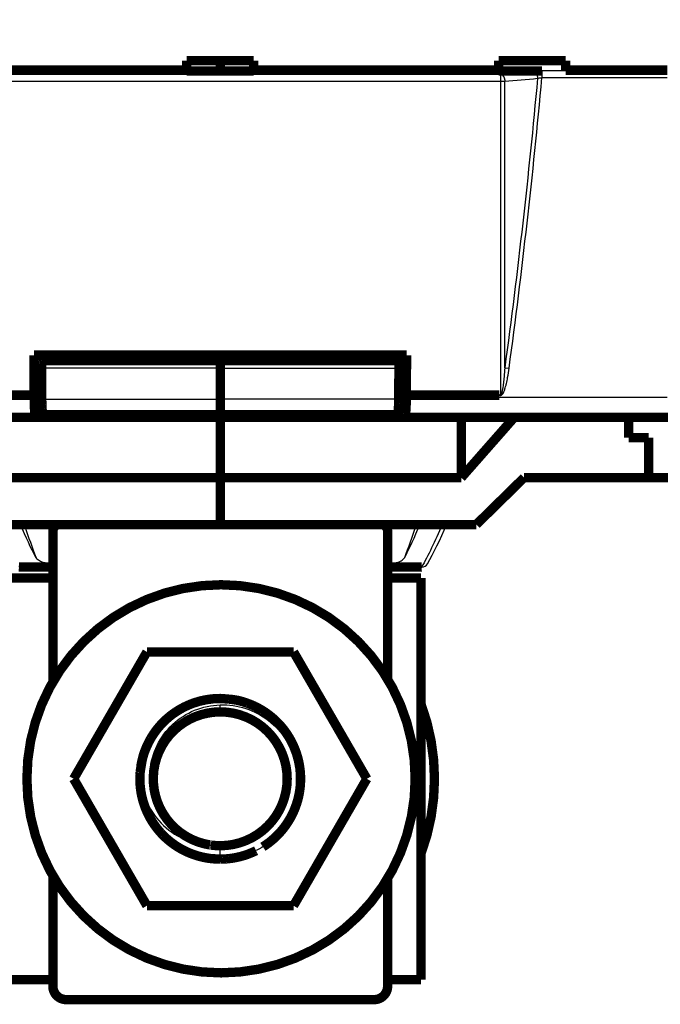
# Model space of a CAD drawing. Extents: x 10 to 590, y 7 to 405.
# Drawn here: x 150 to 197, y 97 to 171 of the extents above; entities that cross this region are included whole.
import ezdxf

# ---------------------------------------------------------------- set-up
doc = ezdxf.new("R2010")
doc.units = 0
doc.header["$MEASUREMENT"] = 0
doc.layers.get('0').update_dxf_attribs({"linetype": 'CONTINUOUS'})
doc.layers.add('2', color=7, linetype='CONTINUOUS')
doc.styles.get("Standard").update_dxf_attribs({"font": 'monotxt.shx'})
doc.dimstyles.new('DSTYLE1', dxfattribs={"dimtxt": 3.333333, "dimasz": 3.333333, "dimexe": 3, "dimexo": 0, "dimgap": 2, "dimtad": 1, "dimdec": 1, "dimrnd": 0.1, "dimzin": 3, "dimtxsty": 'STANDARD', "dimcen": 0.09, "dimazin": 3, "dimtp": 1, "dimtm": 1, "dimtfac": 1, "dimtdec": 4, "dimtofl": 0, "dimtmove": 0, "dimatfit": 3, "dimtolj": 1, "dimtzin": 0})

# ---------------------------------------------------------------- blocks, each defined once
blk = doc.blocks.new('_AH1')
at = {"color": 0, "linetype": 'CONTINUOUS'}
for p, q in [((-1, 0.166667), (0, 0)), ((-1, 0.166667), (-1, -0.166667)), ((0, 0), (-1, -0.166667)), ((0, 0), (-1, 0))]:
    blk.add_line(p, q, dxfattribs=at)
blk = doc.blocks.new('*D2')
at = {"layer": '2', "color": 1, "linetype": 'CONTINUOUS'}
for p, q in [((61.110948, 148.3419), (61.110948, 355.20427)), ((396.11095, 221.98373), (396.11095, 355.20427)), ((61.110948, 351.87094), (228.61095, 351.87094)), ((396.11095, 351.87094), (228.61095, 351.87094))]:
    blk.add_line(p, q, dxfattribs=at)
at = {"layer": '2', "color": 1, "xscale": 3.3333333, "yscale": 3.3333333, "zscale": 3.3333333, "rotation": 180}
blk.add_blockref('_AH1', (61.110948, 351.87094), dxfattribs=at)
at = {"layer": '2', "color": 1, "xscale": 3.3333333, "yscale": 3.3333333, "zscale": 3.3333333}
blk.add_blockref('_AH1', (396.11095, 351.87094), dxfattribs=at)
at = {"layer": '2', "color": 1, "linetype": 'CONTINUOUS'}
blk.add_text('335,0', height=3.3333333, rotation=360, dxfattribs=at).set_placement((220.27761, 354.09427))

msp = doc.modelspace()

# ---------------------------------------------------------------- linework, layer by layer
at = {"layer": '2', "color": 3, "linetype": 'CONTINUOUS'}
for p, q in [((188.6379, 167.1562), (188.6379, 166.65894)), ((197.99509, 167.1562), (188.6379, 167.1562)), ((185.54038, 166.91665), (185.54038, 166.38108)), ((188.6379, 166.65894), (197.99509, 166.65894)), ((164.61095, 144.95685), (151.26416, 144.95685)), ((164.61095, 144.95685), (177.95773, 144.95685)), ((185.86186, 144.981), (186.18326, 144.93764)), ((150.71658, 142.7582), (131.22681, 142.7582)), ((197.99509, 142.7582), (178.50533, 142.7582)), ((151.28304, 142.6293), (164.61095, 142.6293)), ((177.93886, 142.6293), (164.61095, 142.6293)), ((131.19936, 141.45839), (150.8059, 141.45839)), ((178.41602, 141.45839), (198.02254, 141.45839)), ((164.61095, 119.26425), (164.61095, 119.79152)), ((164.61095, 108.26425), (164.61095, 109.26425))]:
    msp.add_line(p, q, dxfattribs=at)
at = {"layer": '2', "color": 40, "linetype": 'CONTINUOUS', "const_width": 0.7}
for points in [[(162.11095, 167.92555), (162.11095, 167.21425)], [(167.11095, 167.92555), (162.11095, 167.92555)], [(164.61095, 167.92558), (164.61095, 167.16172)], [(167.11095, 167.21425), (167.11095, 167.92555)], [(185.41095, 167.92555), (185.41095, 167.21425)], [(190.41095, 167.92555), (185.41095, 167.92555)], [(190.41095, 167.21425), (190.41095, 167.92555)], [(143.81095, 167.21425), (162.11095, 167.21425)], [(162.11095, 167.21425), (162.11095, 167.1617)], [(162.11095, 167.1617), (167.11095, 167.1617)], [(167.11095, 167.1617), (167.11095, 167.21425)], [(167.11095, 167.21425), (185.41095, 167.21425)], [(185.41095, 167.21425), (185.41095, 167.1617)], [(185.41095, 167.1617), (188.63791, 167.1617)], [(190.41095, 167.1617), (190.41095, 167.21425)], [(190.41095, 167.21425), (198.01437, 167.21425)], [(178.52933, 145.91878), (150.69258, 145.91878)], [(151.2989, 145.51346), (151.29888, 145.51346)], [(151.2989, 145.51346), (164.61095, 145.51346)], [(151.38545, 145.51346), (151.38545, 145.91878)], [(164.61095, 145.51346), (164.61095, 145.91878)], [(177.92299, 145.51346), (164.61095, 145.51346)], [(164.61095, 144.95685), (164.61095, 145.51346)], [(177.83645, 145.51346), (177.83645, 145.91878)], [(177.92304, 145.51346), (177.92299, 145.51346)], [(164.61095, 142.6293), (164.61095, 144.95685)], [(143.76346, 142.93091), (150.71658, 142.93091)], [(150.71658, 142.93091), (150.71658, 142.7582)], [(151.27983, 143.01878), (150.82147, 143.01878)], [(164.61095, 141.48184), (164.61095, 142.6293)], [(177.94206, 143.01878), (178.40044, 143.01878)], [(178.50533, 142.7582), (178.50533, 142.93091)], [(178.50533, 142.93091), (185.45845, 142.93091)], [(151.31096, 141.83578), (151.31096, 141.33232)], [(177.91096, 141.83598), (177.91096, 141.33232)], [(130.81095, 141.26425), (198.41095, 141.26425)], [(150.8059, 141.45839), (151.31096, 141.33232)], [(151.31096, 141.33232), (177.91096, 141.33232)], [(151.37173, 141.48184), (164.61095, 141.48184)], [(151.86095, 141.35973), (151.37173, 141.48184)], [(151.86095, 141.35973), (159.11095, 141.35973)], [(160.11095, 141.46866), (164.61095, 141.46866)], [(164.61095, 141.46866), (164.61095, 141.48184)], [(177.85017, 141.48184), (164.61095, 141.48184)], [(169.11095, 141.46866), (164.61095, 141.46866)], [(164.61095, 136.76425), (164.61095, 141.26425)], [(177.36095, 141.35973), (170.11095, 141.35973)], [(177.36095, 141.35973), (177.85017, 141.48184)], [(177.91096, 141.33232), (178.41602, 141.45839)], [(182.61095, 136.76425), (182.61095, 141.26425)], [(186.56674, 141.26425), (182.61095, 136.76425)], [(195.11095, 139.76425), (195.11095, 141.26425)], [(196.61095, 139.76425), (195.11095, 139.76425)], [(196.61095, 136.76425), (196.61095, 139.76425)], [(164.61095, 136.76425), (146.61095, 136.76425)], [(164.61095, 133.26425), (164.61095, 136.76425)], [(182.61095, 136.76425), (164.61095, 136.76425)], [(183.73608, 133.26425), (187.30159, 136.76425)], [(196.61095, 136.76425), (187.30159, 136.76425)], [(199.11095, 136.76425), (196.61095, 136.76425)], [(145.48581, 133.26425), (164.61095, 133.26425)], [(164.61095, 133.26425), (183.73608, 133.26425)], [(152.11095, 132.76425), (152.11095, 121.50987)], [(177.11095, 121.71366), (177.11095, 132.76425)], [(149.57221, 130.08246), (152.11095, 130.08246)], [(179.64968, 130.08246), (177.11095, 130.08246)], [(108.11095, 129.26425), (152.11095, 129.26425)], [(177.11095, 129.26425), (179.61095, 129.26425)], [(179.61095, 129.26425), (179.61095, 99.264248)], [(153.66095, 114.26425), (159.13595, 123.74723)], [(159.13595, 123.74723), (170.08595, 123.74723)], [(170.08595, 123.74723), (175.56095, 114.26425)], [(159.13595, 104.78127), (153.66095, 114.26425)], [(175.56095, 114.26425), (170.08595, 104.78127)], [(163.82707, 109.32608), (163.87752, 109.32326)], [(163.87752, 109.32326), (163.92671, 109.31129)], [(152.11095, 107.01862), (152.11095, 98.764248)], [(177.11095, 98.764248), (177.11095, 106.81484)], [(170.08595, 104.78127), (159.13595, 104.78127)], [(152.11095, 99.264248), (108.11095, 99.264248)], [(179.61095, 99.264248), (177.11095, 99.264248)], [(176.11095, 97.764248), (153.11095, 97.764248)]]:
    msp.add_lwpolyline(points, dxfattribs=at)
at = {"layer": '2', "color": 3, "linetype": 'CONTINUOUS'}
for points in [[(187.98754, 167.13137), (188.00268, 167.12894, -0.019066062), (188.01803, 167.12533, -0.017698283), (188.03358, 167.12049, -0.01693811), (188.04928, 167.11442, -0.017064685), (188.06506, 167.10703, -0.016713046), (188.08086, 167.09833, -0.016227279), (188.0966, 167.08827, -0.015619017), (188.11224, 167.0769, -0.015147999), (188.12768, 167.06416, -0.014534954), (188.14286, 167.05012, -0.014001441), (188.15771, 167.03477, -0.013390801), (188.17216, 167.01819, -0.012866099), (188.18612, 167.00039, -0.012315316), (188.19955, 166.98148, -0.011845165), (188.21236, 166.96149, -0.011331947), (188.22452, 166.94057, -0.010846818), (188.23595, 166.91876, -0.010501061), (188.24663, 166.89617, -0.010276964), (188.25649, 166.87287, -0.009700092), (188.26554, 166.84912, -0.008878472), (188.27371, 166.82507, -0.009328907), (188.28104, 166.80032, -0.010489761), (188.28751, 166.7748, -0.00808828), (188.29305, 166.75067, -0.003473518), (188.2976, 166.72874, -0.010423237), (188.30158, 166.70104, -0.017187569), (188.30536, 166.65918, -0.008754445), (188.30889, 166.60484, -0.004811423)], [(185.54033, 166.91665), (185.55549, 166.91422, -0.019064595), (185.57083, 166.91061, -0.017696852), (185.58639, 166.90577, -0.016936774), (185.6021, 166.8997, -0.017063485), (185.61788, 166.8923, -0.016712009), (185.63368, 166.88361, -0.016226417), (185.64943, 166.87355, -0.015618341), (185.66507, 166.86217, -0.015147511), (185.68052, 166.84943, -0.01453465), (185.69571, 166.83539, -0.01400131), (185.71056, 166.82003, -0.013390832), (185.72501, 166.80345, -0.012866277), (185.73897, 166.78564, -0.012315628), (185.75241, 166.76673, -0.011845595), (185.76522, 166.74674, -0.011332485), (185.77739, 166.72581, -0.010847445), (185.78882, 166.704, -0.010501775), (185.7995, 166.68141, -0.010277757), (185.80937, 166.6581, -0.009700941), (185.81842, 166.63435, -0.008879333), (185.82659, 166.6103, -0.009329876), (185.83393, 166.58554, -0.010490918), (185.84039, 166.56002, -0.008089279), (185.84593, 166.53589, -0.003474029), (185.85048, 166.51395, -0.010424564), (185.85447, 166.48625, -0.017189963), (185.85825, 166.44438, -0.008755814), (185.86178, 166.39003, -0.004812221)]]:
    msp.add_lwpolyline(points, format="xyb", dxfattribs=at)
at = {"layer": '2', "color": 40, "linetype": 'CONTINUOUS', "const_width": 0.7}
for points in [[(150.69255, 145.91878), (150.69334, 145.81907, 0.000002981), (150.69412, 145.71937, 0.000002982), (150.69491, 145.61968, 0.000002982), (150.6957, 145.52, 0.000002982), (150.69649, 145.42033, 0.000002982), (150.69728, 145.32066, 0.000002982), (150.69807, 145.221, 0.000002982), (150.69886, 145.12135, 0.000002981), (150.69966, 145.0217, 0.000002982), (150.70045, 144.92206, 0.000002982), (150.70125, 144.82243, 0.000002981), (150.70205, 144.72281, 0.00000298), (150.70285, 144.6232, 0.000002982), (150.70365, 144.52359, 0.000002987), (150.70445, 144.42398, 0.00000298), (150.70525, 144.3244, 0.000002961), (150.70605, 144.22486, 0.000002987), (150.70686, 144.12524, 0.000003047), (150.70766, 144.02547, 0.000002961), (150.70847, 143.92611, 0.000002765), (150.70927, 143.82735, 0.000003051), (150.71009, 143.727, 0.000003636), (150.71092, 143.62433, 0.000002761), (150.71171, 143.52793, 0.000000949), (150.71242, 143.44079, 0.000003893), (150.71333, 143.32889, 0.000006698), (150.71475, 143.15657, 0.000003276), (150.7166, 142.93091, 0.000001736)], [(151.2642, 144.95687), (151.26405, 144.98056, -0.000924315), (151.26398, 145.00483, -0.000855639), (151.26399, 145.02973, -0.000838899), (151.26409, 145.05514, -0.000888511), (151.26429, 145.08098, -0.000918721), (151.26459, 145.10714, -0.000948636), (151.26499, 145.13352, -0.000980121), (151.2655, 145.16001, -0.001029754), (151.26612, 145.18647, -0.001079456), (151.26685, 145.21276, -0.001144162), (151.26771, 145.23874, -0.001214736), (151.26867, 145.26427, -0.0013037), (151.26975, 145.28918, -0.001407502), (151.27093, 145.31335, -0.001535871), (151.27223, 145.3366, -0.001685821), (151.27362, 145.35883, -0.001860954), (151.27511, 145.37985, -0.002107107), (151.27669, 145.39961, -0.002433225), (151.27835, 145.41794, -0.002759696), (151.28007, 145.4348, -0.003035097), (151.28184, 145.45005, -0.003920807), (151.28369, 145.46373, -0.005677513), (151.28562, 145.47575, -0.005889627), (151.28746, 145.48602, -0.003055345), (151.28915, 145.49443, -0.011196138), (151.2913, 145.50158, -0.037730734), (151.29459, 145.50794, -0.047202391), (151.29888, 145.51348, -0.045685663)], [(177.95771, 144.95687), (177.95786, 144.98056, 0.000923845), (177.95793, 145.00483, 0.000855205), (177.95792, 145.02973, 0.000838475), (177.95782, 145.05514, 0.000888061), (177.95762, 145.08098, 0.000918257), (177.95733, 145.10714, 0.000948157), (177.95692, 145.13353, 0.000979626), (177.95641, 145.16001, 0.001029235), (177.95579, 145.18647, 0.001078912), (177.95505, 145.21276, 0.001143586), (177.9542, 145.23874, 0.001214126), (177.95324, 145.26427, 0.001303045), (177.95216, 145.28918, 0.001406796), (177.95097, 145.31335, 0.001535102), (177.94968, 145.3366, 0.001684978), (177.94829, 145.35883, 0.001860025), (177.9468, 145.37985, 0.002106057), (177.94522, 145.39961, 0.002432015), (177.94356, 145.41794, 0.002758328), (177.94184, 145.4348, 0.003033598), (177.94007, 145.45005, 0.00391888), (177.93822, 145.46373, 0.005674744), (177.93629, 145.47575, 0.00588679), (177.93445, 145.48602, 0.003053885), (177.93276, 145.49443, 0.011190875), (177.93061, 145.50158, 0.037714517), (177.92732, 145.50794, 0.047187689), (177.92304, 145.51348, 0.045678676)], [(178.50532, 142.93091), (178.50614, 143.03039, 0.000002933), (178.50695, 143.12988, 0.000002932), (178.50777, 143.22939, 0.000002932), (178.50858, 143.32889, 0.000002932), (178.5094, 143.42841, 0.000002932), (178.51021, 143.52793, 0.000002932), (178.51102, 143.62747, 0.000002932), (178.51183, 143.727, 0.000002932), (178.51264, 143.82655, 0.000002932), (178.51344, 143.92611, 0.000002933), (178.51425, 144.02567, 0.000002932), (178.51506, 144.12524, 0.000002931), (178.51586, 144.22481, 0.000002933), (178.51666, 144.3244, 0.000002938), (178.51747, 144.424, 0.000002931), (178.51827, 144.52359, 0.000002913), (178.51907, 144.62315, 0.000002938), (178.51987, 144.72281, 0.000002998), (178.52067, 144.82264, 0.000002913), (178.52146, 144.92206, 0.00000272), (178.52225, 145.0209, 0.000003002), (178.52305, 145.12135, 0.000003579), (178.52387, 145.22414, 0.000002716), (178.52464, 145.32066, 0.000000932), (178.52533, 145.40792, 0.000003832), (178.52622, 145.52, 0.000006594), (178.52758, 145.69266, 0.000003223), (178.52937, 145.91878, 0.000001708)], [(151.28303, 142.62927), (151.28239, 142.70687, -0.000002556), (151.28175, 142.78447, -0.000002556), (151.28111, 142.86207, -0.000002556), (151.28048, 142.93967, -0.000002556), (151.27984, 143.01726, -0.000002556), (151.2792, 143.09486, -0.000002556), (151.27857, 143.17245, -0.000002555), (151.27794, 143.25004, -0.000002555), (151.2773, 143.32764, -0.000002555), (151.27667, 143.40523, -0.000002555), (151.27604, 143.48282, -0.000002555), (151.27541, 143.56041, -0.000002553), (151.27478, 143.638, -0.000002555), (151.27415, 143.71559, -0.000002559), (151.27353, 143.79318, -0.000002553), (151.2729, 143.87076, -0.000002537), (151.27227, 143.9483, -0.000002559), (151.27165, 144.02593, -0.000002611), (151.27102, 144.10367, -0.000002536), (151.2704, 144.18109, -0.000002368), (151.26978, 144.25806, -0.000002614), (151.26915, 144.33626, -0.000003115), (151.26851, 144.41628, -0.000002365), (151.26791, 144.49141, -0.000000812), (151.26737, 144.55934, -0.000003334), (151.26667, 144.64657, -0.000005737), (151.2656, 144.78092, -0.000002805), (151.2642, 144.95687, -0.000001487)], [(177.93889, 142.62927), (177.93953, 142.70687, 0.00000228), (177.94016, 142.78447, 0.00000228), (177.9408, 142.86207, 0.00000228), (177.94144, 142.93967, 0.00000228), (177.94207, 143.01726, 0.00000228), (177.9427, 143.09486, 0.000002279), (177.94334, 143.17245, 0.000002279), (177.94397, 143.25005, 0.000002279), (177.9446, 143.32764, 0.000002279), (177.94523, 143.40523, 0.000002279), (177.94587, 143.48282, 0.000002279), (177.9465, 143.56041, 0.000002277), (177.94712, 143.638, 0.000002279), (177.94775, 143.71559, 0.000002283), (177.94838, 143.79319, 0.000002277), (177.94901, 143.87076, 0.000002263), (177.94963, 143.94831, 0.000002282), (177.95026, 144.02593, 0.000002328), (177.95089, 144.10367, 0.000002262), (177.95151, 144.1811, 0.000002112), (177.95213, 144.25806, 0.000002331), (177.95276, 144.33626, 0.000002778), (177.9534, 144.41628, 0.000002109), (177.954, 144.49142, 0.000000725), (177.95454, 144.55934, 0.000002974), (177.95524, 144.64657, 0.000005117), (177.95631, 144.78092, 0.000002502), (177.95771, 144.95687, 0.000001326)], [(150.7166, 142.75816), (150.71672, 142.68971, 0.000957555), (150.7171, 142.62087, 0.000936727), (150.71775, 142.55158, 0.000936525), (150.71867, 142.48217, 0.000977124), (150.71986, 142.41306, 0.00101289), (150.72131, 142.34454, 0.001047564), (150.72305, 142.27696, 0.001090116), (150.72504, 142.21059, 0.001144396), (150.7273, 142.14582, 0.0012085), (150.72981, 142.08288, 0.001280953), (150.73256, 142.02216, 0.001370614), (150.73552, 141.96381, 0.001471024), (150.7387, 141.9082, 0.001599956), (150.74207, 141.85541, 0.001744673), (150.74561, 141.80577, 0.001928396), (150.74929, 141.75928, 0.002127512), (150.75311, 141.71622, 0.002418511), (150.75705, 141.6765, 0.002779424), (150.76107, 141.64033, 0.003168281), (150.76515, 141.6076, 0.003486352), (150.76926, 141.57844, 0.00446236), (150.77345, 141.5526, 0.006327873), (150.77775, 141.53012, 0.006596843), (150.78179, 141.51108, 0.003631733), (150.78545, 141.49561, 0.012124144), (150.79004, 141.48226, 0.037779579), (150.79693, 141.46981, 0.042560669), (150.80585, 141.45841, 0.038418745)], [(151.37174, 141.48182), (151.36809, 141.48375, -0.12295721), (151.36438, 141.48794, -0.065445222), (151.36061, 141.49445, -0.03703061), (151.35679, 141.50333, -0.024437207), (151.35292, 141.51482, -0.016464254), (151.34903, 141.52892, -0.011894121), (151.34512, 141.54583, -0.008845357), (151.3412, 141.5655, -0.006974267), (151.33729, 141.58813, -0.005554128), (151.33341, 141.61365, -0.004600421), (151.32956, 141.6422, -0.003829643), (151.32577, 141.67367, -0.00328674), (151.32205, 141.70817, -0.002830164), (151.31841, 141.74555, -0.002498261), (151.31488, 141.78587, -0.002199343), (151.31147, 141.8289, -0.001968471), (151.30819, 141.87465, -0.001787567), (151.30506, 141.92296, -0.00166337), (151.3021, 141.97382, -0.001483015), (151.29931, 142.02659, -0.001296082), (151.29672, 142.08106, -0.001321517), (151.29432, 142.13831, -0.001449666), (151.29211, 142.19865, -0.00105119), (151.29016, 142.25638, -0.000399698), (151.2885, 142.30943, -0.001350573), (151.28688, 142.37889, -0.0021369), (151.28504, 142.48698, -0.001018467), (151.28303, 142.62927, -0.000536561)], [(177.85017, 141.48182), (177.85382, 141.48375, 0.12297277), (177.85753, 141.48794, 0.065442191), (177.8613, 141.49445, 0.037025487), (177.86512, 141.50333, 0.024432746), (177.86899, 141.51482, 0.016460839), (177.87288, 141.52892, 0.011891495), (177.87679, 141.54583, 0.008843329), (177.88071, 141.5655, 0.006972633), (177.88462, 141.58814, 0.005552806), (177.8885, 141.61365, 0.004599316), (177.89235, 141.6422, 0.003828717), (177.89614, 141.67367, 0.003285942), (177.89986, 141.70817, 0.002829474), (177.90349, 141.74555, 0.002497651), (177.90703, 141.78587, 0.002198805), (177.91044, 141.82891, 0.001967989), (177.91371, 141.87465, 0.00178713), (177.91684, 141.92297, 0.001662963), (177.91981, 141.97382, 0.001482652), (177.9226, 142.02659, 0.001295766), (177.92518, 142.08106, 0.001321194), (177.92759, 142.13831, 0.001449312), (177.9298, 142.19865, 0.001050934), (177.93175, 142.25638, 0.000399602), (177.93341, 142.30943, 0.001350244), (177.93504, 142.37889, 0.00213638), (177.93688, 142.48698, 0.001018221), (177.93889, 142.62927, 0.000536432)], [(178.41597, 141.45841), (178.41982, 141.46049, 0.13008382), (178.42374, 141.46511, 0.065969606), (178.42774, 141.47234, 0.036454168), (178.4318, 141.48226, 0.023905911), (178.43591, 141.49517, 0.01599613), (178.44006, 141.51108, 0.011512033), (178.44423, 141.53023, 0.008535331), (178.44841, 141.5526, 0.006728342), (178.45257, 141.57841, 0.005353077), (178.45671, 141.6076, 0.004437676), (178.4608, 141.64034, 0.003694844), (178.46483, 141.6765, 0.003176636), (178.46876, 141.71621, 0.00273847), (178.47259, 141.75928, 0.002423168), (178.47628, 141.80578, 0.002137807), (178.47982, 141.85541, 0.001919589), (178.48319, 141.90816, 0.001748066), (178.48637, 141.96381, 0.001632177), (178.48934, 142.0223, 0.001462043), (178.49209, 142.08288, 0.001284907), (178.4946, 142.14527, 0.001313595), (178.49686, 142.21059, 0.00144567), (178.49887, 142.27911, 0.001060463), (178.5006, 142.34454, 0.000415292), (178.50202, 142.40456, 0.001363605), (178.50325, 142.48217, 0.002186304), (178.50435, 142.60165, 0.001064297), (178.50532, 142.75816, 0.000567036)], [(159.17314, 141.40896), (159.177, 141.40897, 0.001946202), (159.18087, 141.40901, 0.001931171), (159.18475, 141.40908, 0.001927699), (159.18864, 141.40919, 0.00193859), (159.19254, 141.40932, 0.001943918), (159.19644, 141.40948, 0.001948017), (159.20036, 141.40968, 0.001950954), (159.20428, 141.4099, 0.001956568), (159.2082, 141.41016, 0.00196017), (159.21214, 141.41045, 0.001965611), (159.21607, 141.41077, 0.001968458), (159.22002, 141.41112, 0.001972537), (159.22397, 141.41151, 0.001977233), (159.22792, 141.41192, 0.001985901), (159.23188, 141.41237, 0.001983894), (159.23585, 141.41286, 0.001976211), (159.23981, 141.41337, 0.001997014), (159.24379, 141.41392, 0.002043496), (159.24777, 141.4145, 0.001986724), (159.25174, 141.41511, 0.001856235), (159.25569, 141.41575, 0.002056701), (159.2597, 141.41644, 0.002463931), (159.26381, 141.41718, 0.001863939), (159.26767, 141.4179, 0.000622329), (159.27116, 141.41857, 0.002651354), (159.27564, 141.4195, 0.004577122), (159.28254, 141.42103, 0.002228291), (159.29158, 141.4231, 0.001175226)], [(170.05031, 141.4086), (170.0464, 141.40861, -0.001970582), (170.04247, 141.40865, -0.001955253), (170.03854, 141.40873, -0.001951815), (170.0346, 141.40883, -0.001963148), (170.03065, 141.40897, -0.001968766), (170.0267, 141.40913, -0.001973112), (170.02273, 141.40933, -0.00197627), (170.01876, 141.40956, -0.001982178), (170.01478, 141.40983, -0.001986019), (170.0108, 141.41012, -0.001991742), (170.00681, 141.41045, -0.001994815), (170.00281, 141.41081, -0.001999159), (169.99881, 141.41121, -0.002004106), (169.9948, 141.41163, -0.002013102), (169.99079, 141.4121, -0.002011249), (169.98677, 141.41259, -0.002003658), (169.98276, 141.41312, -0.00202494), (169.97873, 141.41368, -0.002072293), (169.9747, 141.41428, -0.002014883), (169.97068, 141.4149, -0.001882683), (169.96668, 141.41556, -0.002086241), (169.96261, 141.41627, -0.00249966), (169.95845, 141.41703, -0.001891042), (169.95454, 141.41777, -0.000631199), (169.95101, 141.41845, -0.002690379), (169.94647, 141.4194, -0.004645276), (169.93949, 141.42098, -0.002261613), (169.93034, 141.4231, -0.00119279)], [(152.61095, 133.26425, 0.41421356), (152.11095, 132.76425)], [(177.11095, 132.76425, 0.41421356), (176.61095, 133.26425)], [(149.56077, 130.08245), (149.56116, 130.08244, 0.000396806), (149.56155, 130.08243, 0.000397812), (149.56193, 130.08242, 0.000398604), (149.56232, 130.08241, 0.000399075), (149.56271, 130.08241, 0.000399692), (149.56309, 130.0824, 0.000400303), (149.56348, 130.0824, 0.000400956), (149.56386, 130.08239, 0.000401512), (149.56424, 130.08239, 0.000402182), (149.56463, 130.08238, 0.00040282), (149.56501, 130.08238, 0.00040339), (149.56539, 130.08238, 0.00040376), (149.56578, 130.08238, 0.000404694), (149.56616, 130.08238, 0.00040599), (149.56654, 130.08238, 0.000405634), (149.56692, 130.08238, 0.000403741), (149.5673, 130.08238, 0.000407867), (149.56768, 130.08238, 0.000416692), (149.56806, 130.08238, 0.000405557), (149.56844, 130.08238, 0.000379288), (149.56882, 130.08239, 0.000419087), (149.5692, 130.08239, 0.000500134), (149.56959, 130.0824, 0.000380612), (149.56995, 130.0824, 0.000131386), (149.57028, 130.08241, 0.000537221), (149.57071, 130.08241, 0.000927044), (149.57136, 130.08243, 0.000454923), (149.57221, 130.08245, 0.000241573)], [(179.66114, 130.08245), (179.66075, 130.08244, -0.000394203), (179.66037, 130.08243, -0.000395376), (179.65998, 130.08242, -0.000396345), (179.65959, 130.08241, -0.000396989), (179.6592, 130.08241, -0.000397785), (179.65882, 130.0824, -0.00039857), (179.65843, 130.0824, -0.000399405), (179.65805, 130.08239, -0.000400137), (179.65766, 130.08239, -0.00040099), (179.65728, 130.08238, -0.000401806), (179.6569, 130.08238, -0.000402561), (179.65651, 130.08238, -0.000403112), (179.65613, 130.08238, -0.000404233), (179.65575, 130.08238, -0.00040571), (179.65537, 130.08238, -0.000405544), (179.65499, 130.08238, -0.000403833), (179.6546, 130.08238, -0.000408151), (179.65422, 130.08238, -0.000417174), (179.65384, 130.08238, -0.00040622), (179.65347, 130.08238, -0.000380074), (179.65309, 130.08239, -0.000420145), (179.65271, 130.08239, -0.000501654), (179.65232, 130.0824, -0.000381976), (179.65196, 130.0824, -0.000131894), (179.65163, 130.08241, -0.000539438), (179.6512, 130.08241, -0.00093172), (179.65055, 130.08243, -0.000457587), (179.6497, 130.08245, -0.000243078)], [(179.17084, 114.26425, 1), (150.17084, 114.26425, 1), (179.17084, 114.26425)], [(164.61095, 120.26425), (164.34127, 120.25832, 0.012034066), (164.06812, 120.23964, 0.011450573), (163.79121, 120.20778, 0.011289656), (163.51163, 120.16268, 0.01174302), (163.23042, 120.10314, 0.011957815), (162.94863, 120.02938, 0.012100191), (162.66726, 119.94053, 0.012194404), (162.38739, 119.83702, 0.012385147), (162.11027, 119.71812, 0.012488304), (161.83696, 119.58449, 0.012626735), (161.56882, 119.43565, 0.012698137), (161.30682, 119.27251, 0.012797726), (161.05242, 119.09487, 0.012855863), (160.80641, 118.90381, 0.012936302), (160.57027, 118.6994, 0.012936047), (160.34459, 118.48303, 0.012892447), (160.13078, 118.25512, 0.012979499), (159.92914, 118.01666, 0.013169366), (159.7409, 117.76816, 0.012837736), (159.56634, 117.51262, 0.012065932), (159.4066, 117.25139, 0.013034046), (159.26066, 116.97984, 0.015073137), (159.12913, 116.69686, 0.011805292), (159.0146, 116.4278, 0.004996177), (158.91878, 116.18195, 0.01562216), (158.82868, 115.86594, 0.026262642), (158.73192, 115.38139, 0.013363605), (158.63047, 114.74792, 0.007298042)], [(164.61095, 120.26425, 0.087716763), (162.55372, 119.90054)], [(167.79562, 109.17919), (168.06441, 109.3579, 0.013486309), (168.32357, 109.55082, 0.013461918), (168.57288, 109.75865, 0.01337266), (168.81149, 109.97992, 0.013472073), (169.03745, 110.21407, 0.013519769), (169.25037, 110.45954, 0.01347063), (169.44888, 110.71571, 0.013428875), (169.63289, 110.98094, 0.013370737), (169.80112, 111.25428, 0.013318791), (169.95383, 111.53411, 0.013198693), (170.09003, 111.81933, 0.013117193), (170.21027, 112.10843, 0.01296754), (170.31386, 112.4002, 0.012851285), (170.40162, 112.69323, 0.012636351), (170.47313, 112.98628, 0.012537851), (170.52941, 113.27842, 0.012371335), (170.57027, 113.56856, 0.012133077), (170.59697, 113.85491, 0.011738434), (170.60956, 114.13627, 0.011855992), (170.60902, 114.4165, 0.011736824), (170.59496, 114.69969, 0.011613828), (170.56733, 114.98637, 0.011982929), (170.5248, 115.27643, 0.012134848), (170.46744, 115.56866, 0.012363767), (170.39418, 115.86186, 0.012507326), (170.3053, 116.15484, 0.012714183), (170.19989, 116.44637, 0.012828393), (170.07851, 116.73522, 0.013004474), (169.9405, 117.01993, 0.013100482), (169.78668, 117.29935, 0.013235826), (169.61669, 117.57187, 0.013301927), (169.43165, 117.83648, 0.013387256), (169.23151, 118.09155, 0.013434601), (169.01761, 118.33627, 0.01349498), (168.79022, 118.56903, 0.013480894), (168.55096, 118.78932, 0.013411416), (168.30048, 118.99564, 0.013480231), (168.04001, 119.18782, 0.013637809), (167.77027, 119.36456, 0.013287441), (167.49446, 119.52594, 0.012481013), (167.21419, 119.67087, 0.013424178), (166.92484, 119.80012, 0.015428318), (166.62546, 119.91303, 0.012135102), (166.34186, 120.00915, 0.005271102), (166.08368, 120.08758, 0.015884509), (165.75582, 120.15401, 0.026572078), (165.25828, 120.21303, 0.013604736), (164.61095, 120.26425, 0.007477421)], [(166.60859, 119.92193), (166.58072, 119.9317, 0.001217454), (166.55284, 119.94131, 0.001222142), (166.52494, 119.95078, 0.001223108), (166.49702, 119.9601, 0.001219803), (166.46909, 119.96927, 0.001218193), (166.44115, 119.9783, 0.001216856), (166.4132, 119.98717, 0.001215842), (166.38525, 119.9959, 0.001213923), (166.35728, 120.00448, 0.001212814), (166.3293, 120.01292, 0.001211205), (166.30132, 120.02121, 0.00120982), (166.27333, 120.02936, 0.001207385), (166.24534, 120.03735, 0.001207034), (166.21735, 120.04521, 0.001207259), (166.18935, 120.05291, 0.001203156), (166.16136, 120.06047, 0.001194143), (166.13337, 120.06789, 0.001202986), (166.10536, 120.07516, 0.001224833), (166.07731, 120.0823, 0.001189635), (166.04938, 120.08927, 0.001110575), (166.02162, 120.09607, 0.001221951), (165.99341, 120.10281, 0.001450653), (165.96456, 120.10954, 0.00110454), (165.93747, 120.11577, 0.00038843), (165.91298, 120.12134, 0.001546745), (165.88156, 120.12817, 0.002654347), (165.83319, 120.13827, 0.001302874), (165.76987, 120.15126, 0.000693114)], [(166.60859, 119.92193), (166.59305, 119.9274, 0.000680872), (166.5775, 119.93282, 0.000682309), (166.56195, 119.93819, 0.000682612), (166.54639, 119.94351, 0.000681591), (166.53083, 119.94879, 0.000681095), (166.51526, 119.95403, 0.000680694), (166.49969, 119.95921, 0.000680382), (166.48412, 119.96436, 0.000679786), (166.46854, 119.96945, 0.000679468), (166.45296, 119.9745, 0.00067903), (166.43737, 119.97951, 0.000678551), (166.42178, 119.98446, 0.00067766), (166.40619, 119.98938, 0.000677781), (166.39059, 119.99424, 0.000678417), (166.37499, 119.99907, 0.000676402), (166.3594, 120.00384, 0.000671779), (166.3438, 120.00857, 0.000677158), (166.32819, 120.01325, 0.000690137), (166.31255, 120.0179, 0.00067041), (166.29697, 120.02249, 0.000625918), (166.28149, 120.027, 0.00068972), (166.26575, 120.03154, 0.00082042), (166.24965, 120.03612, 0.000623745), (166.23453, 120.0404, 0.000216824), (166.22086, 120.04425, 0.000876527), (166.2033, 120.04909, 0.001506167), (166.17625, 120.05641, 0.000737898), (166.14083, 120.06592, 0.000391818)], [(166.60859, 119.92193), (166.60518, 119.92314, 0.000149981), (166.60176, 119.92434, 0.00015005), (166.59835, 119.92554, 0.000150064), (166.59493, 119.92674, 0.000150015), (166.59152, 119.92793, 0.000149992), (166.5881, 119.92913, 0.000149974), (166.58469, 119.93032, 0.000149958), (166.58127, 119.93151, 0.000149925), (166.57785, 119.93269, 0.000149916), (166.57444, 119.93388, 0.000149913), (166.57102, 119.93506, 0.000149867), (166.5676, 119.93624, 0.000149765), (166.56418, 119.93742, 0.000149855), (166.56077, 119.93859, 0.000150096), (166.55735, 119.93977, 0.000149708), (166.55393, 119.94094, 0.000148772), (166.55051, 119.94211, 0.000150041), (166.54709, 119.94327, 0.000153047), (166.54367, 119.94444, 0.000148694), (166.54026, 119.9456, 0.000138839), (166.53686, 119.94675, 0.000153185), (166.53342, 119.94792, 0.000182515), (166.52989, 119.94911, 0.00013859), (166.52658, 119.95023, 0.000047709), (166.52358, 119.95124, 0.000195325), (166.51974, 119.95253, 0.000336001), (166.51381, 119.95451, 0.000164356), (166.50606, 119.9571, 0.000087135)], [(180.61095, 114.26425, 0.089089905), (179.61095, 119.83201)], [(164.61095, 119.26425, 0.92423034), (163.82707, 109.32608)], [(164.61095, 109.26425, 1), (164.61095, 119.26425)], [(169.37329, 117.91392, 0.055360961), (168.45643, 118.86993)], [(160.38442, 118.52294), (160.35617, 118.49471, 0.001655162), (160.3281, 118.4663, 0.001655558), (160.30023, 118.43769, 0.001655484), (160.27254, 118.40891, 0.00165535), (160.24506, 118.37994, 0.001655294), (160.21776, 118.3508, 0.001655098), (160.19067, 118.32148, 0.001654902), (160.16377, 118.29198, 0.001654557), (160.13708, 118.26231, 0.001654442), (160.11059, 118.23247, 0.001654299), (160.0843, 118.20245, 0.001653701), (160.05822, 118.17227, 0.0016524), (160.03235, 118.14193, 0.001653235), (160.00668, 118.11142, 0.001655593), (159.98123, 118.08075, 0.00165114), (159.95599, 118.04993, 0.001640535), (159.93098, 118.01896, 0.001654158), (159.90615, 117.98781, 0.001686614), (159.88152, 117.95645, 0.001638656), (159.85718, 117.92508, 0.0015302), (159.83321, 117.89376, 0.001686895), (159.80909, 117.86177, 0.002007644), (159.78467, 117.82886, 0.00152601), (159.76188, 117.79788, 0.00052941), (159.74138, 117.7698, 0.00214608), (159.71557, 117.73344, 0.003688971), (159.67648, 117.67705, 0.001806709), (159.62568, 117.60298, 0.00095885)], [(169.23444, 118.0883), (169.21385, 118.11305, 0.001335781), (169.19313, 118.1377, 0.001334905), (169.17227, 118.16224, 0.00133463), (169.15128, 118.18667, 0.001335333), (169.13015, 118.211, 0.001335686), (169.10888, 118.23521, 0.001335893), (169.08749, 118.25932, 0.001336006), (169.06596, 118.28331, 0.00133623), (169.0443, 118.30719, 0.001336459), (169.0225, 118.33096, 0.001336847), (169.00058, 118.35461, 0.00133669), (168.97853, 118.37815, 0.001336163), (168.95635, 118.40157, 0.001337196), (168.93405, 118.42487, 0.001339684), (168.91161, 118.44806, 0.001336411), (168.88906, 118.47112, 0.001328335), (168.86639, 118.49405, 0.001339845), (168.84357, 118.51688, 0.001366951), (168.8206, 118.53962, 0.00132819), (168.7976, 118.56215, 0.001240324), (168.77462, 118.58442, 0.001368627), (168.75114, 118.60692, 0.001630882), (168.72698, 118.62978, 0.001238431), (168.70422, 118.65118, 0.000426384), (168.68358, 118.67046, 0.001745549), (168.65682, 118.69492, 0.00300295), (168.61528, 118.73222, 0.001468933), (168.56068, 118.78084, 0.000778669)], [(159.25738, 116.97337), (159.2288, 116.91612, 0.002629205), (159.20087, 116.85868, 0.00264593), (159.17361, 116.80104, 0.002648987), (159.14701, 116.74323, 0.002637577), (159.12108, 116.68525, 0.00263202), (159.0958, 116.62712, 0.002626968), (159.0712, 116.56883, 0.002623159), (159.04725, 116.51042, 0.002616081), (159.02398, 116.45188, 0.00261177), (159.00137, 116.39324, 0.002605205), (158.97943, 116.33448, 0.002600198), (158.95814, 116.27565, 0.002591663), (158.93752, 116.21673, 0.002588629), (158.91756, 116.15773, 0.002585359), (158.89826, 116.09868, 0.002574437), (158.87962, 116.03959, 0.002551827), (158.86164, 115.98048, 0.002567526), (158.8443, 115.92129, 0.002608662), (158.82761, 115.86199, 0.002533022), (158.8116, 115.80292, 0.002364475), (158.7963, 115.7442, 0.002592734), (158.78148, 115.68456, 0.003064071), (158.76707, 115.62355, 0.002341381), (158.75393, 115.56629, 0.00084598), (158.74236, 115.51452, 0.003251771), (158.72892, 115.44818, 0.005563182), (158.71003, 115.34619, 0.002743157), (158.68639, 115.21275, 0.001465686)], [(159.14069, 116.72926), (159.12415, 116.6922, 0.001672037), (159.10787, 116.65508, 0.001679377), (159.09186, 116.6179, 0.001680827), (159.07613, 116.58066, 0.001675713), (159.06067, 116.54336, 0.001673223), (159.04547, 116.50601, 0.001671085), (159.03056, 116.46861, 0.001669465), (159.01591, 116.43116, 0.001666421), (159.00153, 116.39367, 0.00166463), (158.98743, 116.35614, 0.001661982), (158.9736, 116.31857, 0.001659794), (158.96003, 116.28096, 0.001655983), (158.94674, 116.24332, 0.001655173), (158.93372, 116.20565, 0.00165494), (158.92097, 116.16794, 0.001649007), (158.90848, 116.13023, 0.001636173), (158.89628, 116.0925, 0.001647818), (158.88432, 116.05472, 0.001676933), (158.87263, 116.01686, 0.001628651), (158.86124, 115.97914, 0.001520401), (158.85017, 115.94164, 0.001671539), (158.83923, 115.90352, 0.001982285), (158.82834, 115.86451, 0.001510611), (158.81827, 115.82788, 0.000534687), (158.80931, 115.79476, 0.002111285), (158.79838, 115.75223, 0.00362056), (158.78232, 115.68675, 0.001779045), (158.76175, 115.60101, 0.00094739)], [(159.14069, 116.72926), (159.12948, 116.70422, 0.001132531), (159.11839, 116.67916, 0.00113582), (159.10742, 116.65406, 0.00113649), (159.09658, 116.62894, 0.001134178), (159.08587, 116.60379, 0.001133053), (159.07527, 116.57861, 0.001132113), (159.0648, 116.55341, 0.001131392), (159.05446, 116.52818, 0.001130027), (159.04424, 116.50293, 0.001129259), (159.03414, 116.47766, 0.001128158), (159.02417, 116.45236, 0.001127121), (159.01432, 116.42705, 0.001125253), (159.00459, 116.40171, 0.001125192), (158.99499, 116.37636, 0.001125822), (158.98551, 116.35098, 0.001122236), (158.97616, 116.32559, 0.001114194), (158.96693, 116.3002, 0.001122767), (158.95782, 116.27476, 0.001143695), (158.94883, 116.24927, 0.001110922), (158.93998, 116.22387, 0.00103716), (158.93131, 116.19861, 0.001141954), (158.92263, 116.17293, 0.001356902), (158.9139, 116.14663, 0.001032474), (158.90578, 116.12194, 0.000361226), (158.89849, 116.09961, 0.001448112), (158.88941, 116.07091, 0.002486572), (158.87579, 116.02669, 0.001219493), (158.85816, 115.96877, 0.0006482)], [(170.60441, 113.98415, 0.11620625), (170.09911, 116.68915)], [(158.63047, 114.74792), (158.61859, 114.56467, 0.007379756), (158.61212, 114.38274, 0.007445876), (158.61127, 114.20246, 0.007611061), (158.61585, 114.02188, 0.007573639), (158.62611, 113.83905, 0.007487714), (158.64203, 113.65427, 0.007680593), (158.66406, 113.4681, 0.007793935), (158.69209, 113.28083, 0.00786445), (158.72652, 113.09259, 0.007911261), (158.76723, 112.90373, 0.008016752), (158.8146, 112.71454, 0.008078663), (158.86846, 112.52535, 0.008162818), (158.92914, 112.33648, 0.008213527), (158.99644, 112.14827, 0.00829303), (159.07067, 111.96109, 0.008339591), (159.15156, 111.77526, 0.008408047), (159.23937, 111.59118, 0.008447646), (159.33379, 111.40915, 0.008505746), (159.43503, 111.22961, 0.008538501), (159.54273, 111.05283, 0.008584989), (159.65705, 110.87928, 0.008610283), (159.77758, 110.70918, 0.008644642), (159.90441, 110.54302, 0.008662163), (160.0371, 110.38096, 0.008683829), (160.17569, 110.22351, 0.00869336), (160.3197, 110.07077, 0.008702143), (160.46911, 109.92325, 0.008703391), (160.62342, 109.78098, 0.008698725), (160.78255, 109.64446, 0.008692261), (160.94598, 109.51367, 0.008675787), (161.11359, 109.38905, 0.008659557), (161.28485, 109.27054, 0.008625873), (161.45958, 109.15856, 0.008607862), (161.63731, 109.05296, 0.008577475), (161.8178, 108.95413, 0.008530229), (162.00052, 108.86187, 0.008433741), (162.18517, 108.77652, 0.008455458), (162.37158, 108.69781, 0.008532374), (162.55953, 108.62603, 0.008286013), (162.74762, 108.56091, 0.00774434), (162.93519, 108.5027, 0.008371492), (163.12587, 108.45094, 0.009699443), (163.32069, 108.40577, 0.007540969), (163.50367, 108.36731, 0.003065556), (163.66907, 108.33586, 0.010078895), (163.87856, 108.30911, 0.01699282), (164.1968, 108.28519, 0.00857064), (164.61095, 108.26425, 0.004669805)], [(158.61095, 114.26422, 0.028898539), (158.65097, 113.57239)], [(179.61095, 108.69648, 0.089089905), (180.61095, 114.26425)], [(170.08122, 111.79926), (170.10048, 111.84247, 0.001946586), (170.11937, 111.88575, 0.001956652), (170.13789, 111.92912, 0.001958612), (170.15605, 111.97256, 0.001951628), (170.17384, 112.01608, 0.001948226), (170.19126, 112.05967, 0.001945269), (170.2083, 112.10332, 0.001943038), (170.22498, 112.14703, 0.001938854), (170.24129, 112.1908, 0.001936359), (170.25724, 112.23461, 0.001932634), (170.27281, 112.27848, 0.001929672), (170.28802, 112.32238, 0.001924568), (170.30286, 112.36632, 0.00192317), (170.31734, 112.4103, 0.001922158), (170.33144, 112.45431, 0.001914844), (170.34519, 112.49833, 0.001899289), (170.35856, 112.54235, 0.001912198), (170.37159, 112.58644, 0.001944949), (170.38426, 112.63061, 0.001888805), (170.39654, 112.6746, 0.001763195), (170.40839, 112.71834, 0.001936852), (170.42004, 112.76277, 0.002294387), (170.43154, 112.80824, 0.001749942), (170.44212, 112.85093, 0.000623437), (170.45151, 112.88952, 0.002440921), (170.46277, 112.93903, 0.004182723), (170.47909, 113.01522, 0.002057515), (170.49985, 113.11496, 0.001096842)], [(170.08122, 111.79926), (170.09508, 111.83027, 0.00140077), (170.10876, 111.86132, 0.001405861), (170.12225, 111.89242, 0.001406882), (170.13554, 111.92355, 0.00140332), (170.14865, 111.95473, 0.001401585), (170.16156, 111.98595, 0.001400115), (170.17429, 112.0172, 0.001398997), (170.18682, 112.04849, 0.001396887), (170.19917, 112.07981, 0.001395668), (170.21132, 112.11116, 0.001393889), (170.22329, 112.14254, 0.001392338), (170.23506, 112.17396, 0.001389599), (170.24665, 112.20539, 0.00138923), (170.25804, 112.23686, 0.001389538), (170.26925, 112.26835, 0.001384843), (170.28027, 112.29986, 0.001374506), (170.29109, 112.33137, 0.0013847), (170.30173, 112.36294, 0.001409864), (170.3122, 112.39457, 0.001369371), (170.32244, 112.42609, 0.001278401), (170.33244, 112.45743, 0.001406569), (170.3424, 112.48929, 0.001669758), (170.35236, 112.52191, 0.001271446), (170.3616, 112.55254, 0.000447323), (170.36987, 112.58024, 0.001780286), (170.38006, 112.61582, 0.003055035), (170.39522, 112.67063, 0.001499658), (170.41474, 112.74242, 0.00079783)], [(158.98264, 112.18527, 0.029424272), (159.26561, 111.53892)], [(159.14608, 111.78731), (159.16289, 111.75055, 0.001684671), (159.17997, 111.71386, 0.001678319), (159.19732, 111.67724, 0.001676784), (159.21493, 111.6407, 0.001681469), (159.23281, 111.60424, 0.001683772), (159.25096, 111.56786, 0.001685476), (159.26937, 111.53157, 0.001686672), (159.28805, 111.49536, 0.001688964), (159.307, 111.45924, 0.001690494), (159.32621, 111.42321, 0.001692818), (159.34568, 111.38728, 0.001693779), (159.36542, 111.35145, 0.00169493), (159.38542, 111.31572, 0.001697425), (159.40568, 111.28009, 0.001702436), (159.42621, 111.24457, 0.001699337), (159.44699, 111.20916, 0.001690664), (159.46803, 111.17388, 0.001706663), (159.48934, 111.13868, 0.001743406), (159.51096, 111.10355, 0.001694421), (159.53273, 111.06867, 0.001582702), (159.55462, 111.03413, 0.001749447), (159.57714, 110.99916, 0.002089366), (159.60049, 110.96354, 0.001584102), (159.62257, 110.93017, 0.000538555), (159.64265, 110.90007, 0.002241339), (159.66901, 110.86172, 0.003861557), (159.71032, 110.80307, 0.001885179), (159.76487, 110.72652, 0.000997187)], [(167.91944, 109.25886, 0.06177837), (169.04201, 110.2188)], [(160.53356, 109.86256), (160.6509, 109.75676, 0.006501616), (160.77072, 109.65419, 0.006540852), (160.89314, 109.55496, 0.006539801), (161.01791, 109.45904, 0.006520952), (161.14494, 109.36667, 0.00651195), (161.27401, 109.27778, 0.006494625), (161.40506, 109.19258, 0.006481152), (161.53787, 109.11098, 0.00645822), (161.67234, 109.03318, 0.006442651), (161.80827, 108.95906, 0.006415209), (161.94555, 108.88883, 0.00639485), (162.08398, 108.82233, 0.006359352), (162.22344, 108.75976, 0.006340835), (162.36377, 108.70096, 0.006312697), (162.50483, 108.64609, 0.006274609), (162.64641, 108.59498, 0.006200502), (162.78836, 108.54778, 0.006218235), (162.93071, 108.50432, 0.006281043), (163.0734, 108.4647, 0.006096209), (163.21552, 108.42877, 0.005691644), (163.35668, 108.39664, 0.00617587), (163.49973, 108.36805, 0.007194766), (163.64557, 108.34306, 0.005562943), (163.78231, 108.32174, 0.002183623), (163.90574, 108.30428, 0.007520994), (164.06228, 108.28939, 0.012735625), (164.30057, 108.27601, 0.006377217), (164.61095, 108.26425, 0.003455518)], [(163.92671, 109.31129, 0.034333215), (164.61095, 109.26425)], [(162.61323, 108.60659), (162.6227, 108.60325, 0.000415357), (162.63217, 108.59993, 0.000415886), (162.64164, 108.59663, 0.000415999), (162.65112, 108.59335, 0.000415621), (162.6606, 108.59009, 0.000415439), (162.67007, 108.58684, 0.000415293), (162.67955, 108.5836, 0.000415177), (162.68903, 108.58039, 0.000414952), (162.69852, 108.57719, 0.000414844), (162.708, 108.57401, 0.000414709), (162.71749, 108.57085, 0.000414501), (162.72698, 108.5677, 0.000414091), (162.73646, 108.56457, 0.000414254), (162.74595, 108.56146, 0.000414786), (162.75545, 108.55836, 0.000413635), (162.76494, 108.55529, 0.000410932), (162.77443, 108.55223, 0.000414334), (162.78393, 108.54918, 0.000422462), (162.79345, 108.54615, 0.000410417), (162.80293, 108.54314, 0.000383198), (162.81235, 108.54017, 0.000422537), (162.82193, 108.53717, 0.000503041), (162.83173, 108.53412, 0.000382201), (162.84093, 108.53127, 0.000132184), (162.84925, 108.5287, 0.000537917), (162.85994, 108.52544, 0.00092485), (162.8764, 108.52046, 0.000452729), (162.89796, 108.51397, 0.000240198)], [(162.61323, 108.60659), (162.6349, 108.59898, 0.000947916), (162.65658, 108.59147, 0.00095073), (162.67827, 108.58404, 0.000951316), (162.69996, 108.57671, 0.000949326), (162.72167, 108.56946, 0.000948357), (162.74338, 108.5623, 0.000947562), (162.7651, 108.55523, 0.000946953), (162.78683, 108.54825, 0.000945798), (162.80856, 108.54136, 0.000945149), (162.8303, 108.53456, 0.000944225), (162.85205, 108.52785, 0.000943357), (162.8738, 108.52123, 0.000941797), (162.89555, 108.51469, 0.00094175), (162.91731, 108.50824, 0.000942291), (162.93907, 108.50189, 0.000939296), (162.96083, 108.49562, 0.000932577), (162.98258, 108.48944, 0.000939774), (163.00436, 108.48334, 0.000957331), (163.02617, 108.47733, 0.000929895), (163.0479, 108.47142, 0.000868139), (163.06949, 108.46563, 0.000955945), (163.09144, 108.45985, 0.001136023), (163.11389, 108.45403, 0.000864305), (163.13497, 108.44862, 0.000302122), (163.15403, 108.44378, 0.001212545), (163.1785, 108.43775, 0.002082254), (163.21618, 108.42872, 0.001021055), (163.26552, 108.41704, 0.000542659)], [(167.28805, 108.8946), (167.20014, 108.85169, -0.003997159), (167.11184, 108.8103, -0.004038983), (167.02311, 108.7705, -0.004046044), (166.93403, 108.73222, -0.004018069), (166.84461, 108.69554, -0.00400447), (166.75492, 108.66038, -0.003991412), (166.66499, 108.62681, -0.003981628), (166.57485, 108.59476, -0.003963619), (166.48454, 108.56429, -0.00395236), (166.3941, 108.53534, -0.003934793), (166.30357, 108.50796, -0.003922265), (166.21299, 108.48208, -0.003901295), (166.12238, 108.45775, -0.003891194), (166.03179, 108.43491, -0.003877182), (165.94124, 108.4136, -0.003855611), (165.8508, 108.39375, -0.003813654), (165.76051, 108.37541, -0.003829559), (165.67029, 108.3585, -0.003877974), (165.58012, 108.34308, -0.003763683), (165.49051, 108.32907, -0.003512285), (165.40167, 108.31651, -0.003831179), (165.31172, 108.30531, -0.004495875), (165.22005, 108.2955, -0.003454107), (165.13415, 108.2871, -0.001298267), (165.05664, 108.2802, -0.004736401), (164.95803, 108.2743, -0.008063548), (164.80742, 108.26896, -0.0040042), (164.61095, 108.26425, -0.002154136)], [(152.11095, 98.764248, 0.41421356), (153.11095, 97.764248)], [(176.11095, 97.764248, 0.41421356), (177.11095, 98.764248)]]:
    msp.add_lwpolyline(points, format="xyb", dxfattribs=at)
at = {"layer": '2', "color": 3, "linetype": 'CONTINUOUS'}
for points in [[(187.98754, 167.13137), (187.1718, 167.0598), (186.35609, 166.98823), (185.54033, 166.91665)], [(188.63791, 167.15623), (188.40264, 167.1562), (188.16769, 167.14719), (187.98754, 167.13137)], [(185.54033, 166.91665), (171.58743, 166.91665), (157.63448, 166.91665), (143.68149, 166.91665)], [(143.68149, 166.38111), (157.63448, 166.38108), (171.58743, 166.38108), (185.54033, 166.38111)], [(185.86178, 166.39003), (186.67748, 166.46163), (187.49319, 166.53321), (188.30889, 166.60484)], [(185.86187, 144.981), (185.86188, 152.10394), (185.86179, 159.24209), (185.86178, 166.39003)], [(188.30889, 166.60484), (187.64953, 159.38038), (186.83235, 152.17026), (185.86187, 144.981)], [(186.18323, 144.93768), (187.15748, 152.15923), (187.97721, 159.40188), (188.63791, 166.65897)], [(188.30889, 166.60484), (188.40045, 166.62872), (188.5193, 166.64832), (188.63791, 166.65897)], [(181.18508, 133.26425), (180.65183, 131.99968), (180.13959, 130.93631), (179.6497, 130.08245)]]:
    msp.add_open_spline(points, degree=3, dxfattribs=at)
for points, knots in [([(185.54033, 166.38111), (185.57416, 166.38108), (185.6324, 166.38153), (185.71199, 166.38326), (185.78747, 166.38586), (185.83589, 166.38838), (185.86178, 166.39003)], [0, 0, 0, 0, 0.29070988, 0.5, 0.70929012, 1, 1, 1, 1]), ([(185.54033, 166.38111), (185.54039, 159.2317), (185.54049, 152.09212), (185.54047, 144.62095), (185.54047, 144.27418), (185.54046, 143.60492), (185.54046, 143.28242), (185.54042, 142.96)], [3.401345, 3.401345, 3.401345, 3.401345, 64.974207, 64.974207, 67.971529, 67.971529, 70.759527, 70.759527, 70.759527, 70.759527]), ([(185.45846, 142.93091), (185.48231, 142.91376), (185.51107, 142.90165), (185.56758, 142.90165), (185.639, 142.93031), (185.72151, 143.03467), (185.78704, 143.16107), (185.83765, 143.28755), (185.88274, 143.41769), (185.93272, 143.58676), (186.00355, 143.86979), (186.09431, 144.32568), (186.15229, 144.70809), (186.18323, 144.93768)], [2, 2, 2, 2, 2.2498358, 2.2498358, 2.4803639, 2.8768075, 3.3577984, 3.6956257, 4.0307349, 4.5303797, 5.1928689, 6.5112028, 8.4804467, 8.4804467, 8.4804467, 8.4804467]), ([(185.86187, 144.981), (185.84638, 144.75306), (185.81739, 144.3734), (185.77201, 143.92084), (185.73659, 143.6399), (185.7116, 143.4721), (185.68905, 143.34294), (185.66375, 143.21741), (185.63099, 143.09196), (185.58973, 142.9884), (185.55402, 142.95996), (185.54042, 142.96)], [2.2498358, 2.2498358, 2.2498358, 2.2498358, 4.2190797, 5.5374136, 6.1999028, 6.6995476, 7.0346568, 7.3724841, 7.853475, 8.2499186, 8.4804467, 8.4804467, 8.4804467, 8.4804467]), ([(159.94537, 141.46741), (159.96174, 141.46765), (160.01088, 141.4683), (160.07142, 141.46866), (160.11091, 141.46867)], [8.749535, 8.749535, 8.749535, 8.749535, 8.8332057, 8.9841846, 8.9841846, 8.9841846, 8.9841846]), ([(169.27655, 141.46741), (169.26016, 141.46765), (169.21102, 141.4683), (169.15047, 141.46866), (169.11091, 141.46867)], [8.7495348, 8.7495348, 8.7495348, 8.7495348, 8.8332057, 8.9841846, 8.9841846, 8.9841846, 8.9841846]), ([(170.05031, 141.4086), (170.02998, 141.41362), (169.96378, 141.42644), (169.82379, 141.44318), (169.64102, 141.45523), (169.54684, 141.45952), (169.53459, 141.46003)], [4.2936953, 4.2936953, 4.2936953, 4.2936953, 5.3928212, 7.1111275, 7.9913999, 8.1156391, 8.1156391, 8.1156391, 8.1156391]), ([(149.95323, 133.26425), (149.97301, 133.20953), (149.99279, 133.15481), (150.29229, 132.32633), (150.57204, 131.55258), (150.85179, 130.77884)], [3.2070206, 3.2070206, 3.2070206, 3.2070206, 3.2449858, 3.2449858, 3.7818325, 3.7818325, 3.7818325, 3.7818325]), ([(179.26867, 133.26425), (179.24889, 133.20953), (179.2291, 133.15481), (178.9296, 132.32633), (178.64985, 131.55258), (178.37004, 130.77884)], [3.2070206, 3.2070206, 3.2070206, 3.2070206, 3.2449857, 3.2449857, 3.7818325, 3.7818325, 3.7818325, 3.7818325])]:
    msp.add_open_spline(points, degree=3, knots=knots, dxfattribs=at)
at = {"layer": '2', "color": 40, "linetype": 'CONTINUOUS'}
for points in [[(150.79813, 145.91878), (150.80574, 144.95183), (150.81352, 143.98516), (150.82144, 143.01881)], [(178.40048, 143.01881), (178.40839, 143.98516), (178.41617, 144.95183), (178.42378, 145.91878)], [(185.54042, 142.96), (185.51208, 142.95642), (185.48747, 142.93091), (185.45846, 142.93091)], [(159.94537, 141.46741), (159.98849, 141.46811), (160.03849, 141.46858), (160.11091, 141.46858)], [(170.11092, 141.37717), (170.11095, 141.38767), (170.09264, 141.39816), (170.05031, 141.4086)], [(150.85179, 130.77884), (150.47831, 131.49297), (150.09248, 132.32269), (149.6949, 133.26425)], [(178.37004, 130.77884), (178.74358, 131.49297), (179.12942, 132.32269), (179.527, 133.26425)], [(180.09193, 130.33616), (180.55578, 131.14304), (181.03347, 132.12016), (181.52691, 133.26425)], [(179.66114, 130.08245), (179.8365, 130.08092), (180.00449, 130.18513), (180.09193, 130.33616)]]:
    msp.add_open_spline(points, degree=3, dxfattribs=at)
for points, knots in [([(159.11099, 141.37717), (159.11095, 141.39269), (159.17129, 141.41606), (159.39811, 141.44318), (159.60339, 141.45671), (159.76627, 141.46341), (159.87913, 141.46628), (159.93518, 141.46724), (159.94537, 141.46741)], [2, 2, 2, 2, 5.3928212, 7.1111275, 7.9913999, 8.4510675, 8.6977724, 8.749535, 8.749535, 8.749535, 8.749535]), ([(169.11091, 141.46858), (169.12011, 141.46854), (169.1845, 141.46855), (169.2338, 141.46799), (169.27655, 141.46741)], [0, 0, 0, 0, 0.0087397598, 0.04903772, 0.04903772, 0.04903772, 0.04903772]), ([(169.53459, 141.46003), (169.50162, 141.46147), (169.43713, 141.46388), (169.34277, 141.46628), (169.28671, 141.46724), (169.27655, 141.46741)], [8.1156391, 8.1156391, 8.1156391, 8.1156391, 8.4510675, 8.6977724, 8.7495348, 8.7495348, 8.7495348, 8.7495348]), ([(169.53459, 141.46003), (169.54861, 141.45904), (169.83481, 141.44407), (169.91371, 141.42646), (169.93034, 141.4231)], [0.183949, 0.183949, 0.183949, 0.183949, 0.26205267, 1, 1, 1, 1]), ([(152.11095, 130.25389), (152.08122, 130.25915), (151.80438, 130.31006), (151.2262, 130.46375), (150.91854, 130.64824), (150.85179, 130.77884)], [0.0023565709, 0.0023565709, 0.0023565709, 0.0023565709, 0.0024706642, 0.0034330648, 0.004943036, 0.004943036, 0.004943036, 0.004943036]), ([(177.11095, 130.25391), (177.30825, 130.28942), (177.92318, 130.43103), (178.28972, 130.62223), (178.37004, 130.77884)], [0.0023564024, 0.0023564024, 0.0023564024, 0.0023564024, 0.0031144773, 0.0049430356, 0.0049430356, 0.0049430356, 0.0049430356]), ([(163.82706, 109.32604), (162.51406, 109.48703), (161.29486, 110.18666), (159.67094, 112.22591), (159.2678, 113.57411), (159.48407, 116.1807), (160.09415, 117.43233), (162.01764, 119.22746), (163.29136, 119.75076), (164.61091, 119.79152)], [0, 0, 0, 0, 0.25, 0.25, 0.5, 0.5, 0.75, 0.75, 1, 1, 1, 1]), ([(164.61091, 119.79152), (165.90911, 119.83162), (167.18636, 119.41297), (169.23496, 117.82261), (169.95868, 116.69381), (170.56108, 114.1696), (170.42756, 112.84052), (169.35001, 110.48022), (168.433, 109.50836), (167.28805, 108.89462)], [0, 0, 0, 0, 0.25, 0.25, 0.5, 0.5, 0.75, 0.75, 1, 1, 1, 1]), ([(158.63049, 114.74796), (158.67295, 113.33896), (159.22993, 111.95704), (161.15502, 109.94754), (162.51777, 109.31993), (163.92668, 109.31127)], [0, 0, 0, 0, 0.5, 0.5, 1, 1, 1, 1])]:
    msp.add_open_spline(points, degree=3, knots=knots, dxfattribs=at)

# ---------------------------------------------------------------- dimensions: what is measured, and where the dimension line sits
at = {"layer": '2', "color": 1, "linetype": 'CONTINUOUS'}
dim = msp.add_linear_dim(base=(61.110948, 351.87094), p1=(396.11095, 221.98373), p2=(61.110948, 148.3419), dimstyle='DSTYLE1', override={"dimblk": '_AH1', "dimsah": 0}, dxfattribs=at)
dim.commit()
dim.dimension.update_dxf_attribs({"geometry": '*D2', "text_midpoint": (228.61095, 355.76094), "dimtype": 128})

doc.saveas('drawing.dxf')
